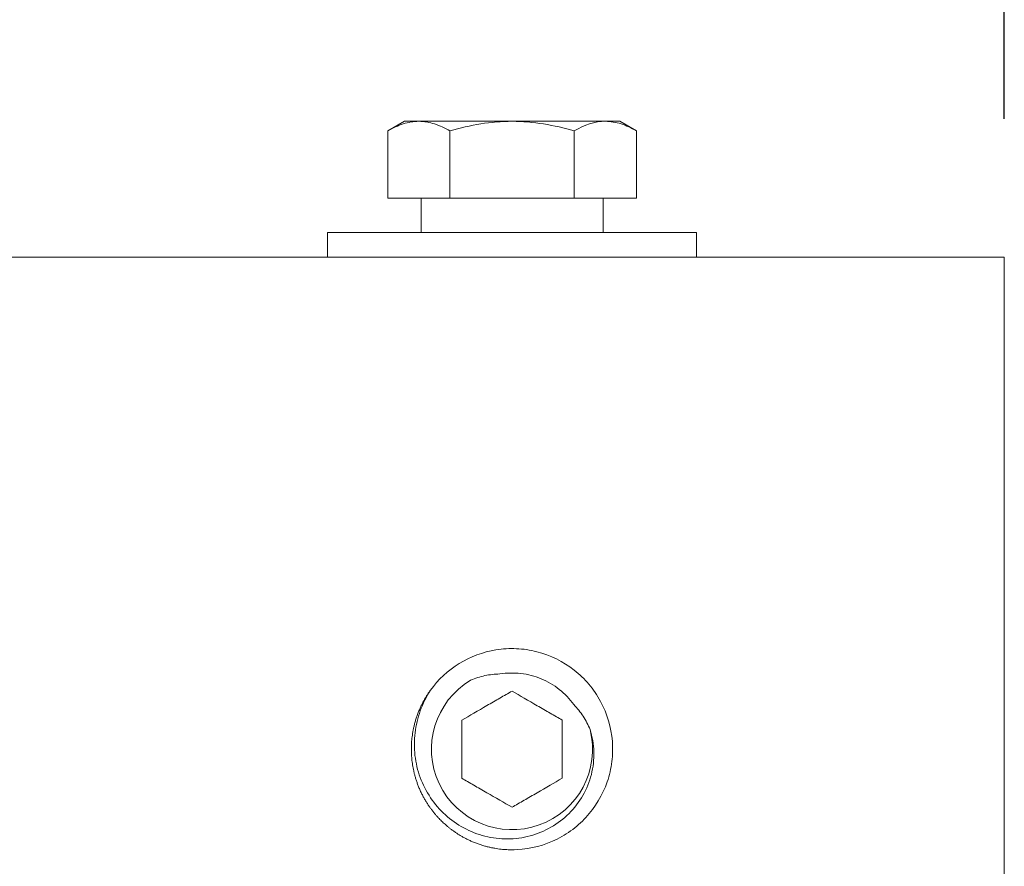
# Model space of a CAD drawing. Extents: x -311 to 192, y -30 to 320.
# Drawn here: x 155 to 157, y 20 to 22 of the extents above; entities that cross this region are included whole.
import ezdxf

# ---------------------------------------------------------------- set-up
doc = ezdxf.new("R2010")
doc.units = 0
doc.header["$LTSCALE"] = 0.1
doc.header["$MEASUREMENT"] = 0
doc.layers.get('0').update_dxf_attribs({"linetype": 'CONTINUOUS', "lineweight": 15})
doc.layers.get('DEFPOINTS').update_dxf_attribs({"linetype": 'CONTINUOUS', "lineweight": 15})
doc.layers.add('TEXT', color=7, linetype='CONTINUOUS', lineweight=15)
doc.styles.add('ROMAND', font='romand.shx', dxfattribs={"oblique": 15})
doc.dimstyles.new('ROMAND', dxfattribs={"dimscale": 15, "dimtxt": 0.125, "dimasz": 0.125, "dimexe": 0.0625, "dimexo": 0.0625, "dimgap": 0.0625, "dimtad": 0, "dimtih": 1, "dimtoh": 1, "dimdec": 3, "dimzin": 0, "dimdsep": 46, "dimlunit": 4, "dimtxsty": 'ROMAND', "dimcen": 0, "dimadec": 0, "dimazin": 0, "dimtfac": 1, "dimtdec": 3, "dimtix": 1, "dimtofl": 0, "dimtmove": 0, "dimatfit": 0, "dimfxl": 0, "dimtolj": 1, "dimtzin": 0, "dimarcsym": 0})

# ---------------------------------------------------------------- blocks, each defined once
blk = doc.blocks.new('*D1')
at = {"layer": 'DEFPOINTS', "color": 0}
for p in [(137.3407, 30.3532), (156.5907, 30.3532), (156.5907, 21.3655)]:
    blk.add_point(p, dxfattribs=at)
at = {"layer": 'TEXT', "color": 0, "lineweight": -2}
for p, q in [((156.5907, 21.6468), (156.5907, 30.6344)), ((137.9032, 30.3532), (145.287, 30.3532)), ((156.0282, 30.3532), (148.6444, 30.3532))]:
    blk.add_line(p, q, dxfattribs=at)
at = {"layer": 'TEXT', "color": 0}
for points in [[(137.9032, 30.4469), (137.9032, 30.2594), (137.3407, 30.3532)], [(156.0282, 30.4469), (156.0282, 30.2594), (156.5907, 30.3532)]]:
    blk.add_solid(points, dxfattribs=at)
at = {"layer": 'TEXT', "color": 0, "insert": (146.9657, 30.3532), "char_height": 0.5625, "attachment_point": 5, "style": 'ROMAND'}
blk.add_mtext('\\A1;1\'-7{\\H1.000000x;\\S1/4;}"', dxfattribs=at)

msp = doc.modelspace()

# ---------------------------------------------------------------- linework, layer by layer
for p, q in [((155.3721, 21.6418), (155.3383, 21.6222)), ((155.3721, 21.6418), (155.4014, 21.6418)), ((155.4014, 21.6418), (155.5909, 21.6418)), ((155.5909, 21.6418), (155.7803, 21.6418)), ((155.7803, 21.6418), (155.8096, 21.6418)), ((155.8435, 21.6222), (155.8096, 21.6418)), ((155.3383, 21.6222), (155.3383, 21.4855)), ((155.4646, 21.6222), (155.4646, 21.4855)), ((155.7172, 21.6222), (155.7172, 21.4855)), ((155.8435, 21.6222), (155.8435, 21.4855)), ((155.3383, 21.4855), (155.4646, 21.4855)), ((155.4646, 21.4855), (155.7172, 21.4855)), ((155.7172, 21.4855), (155.8435, 21.4855)), ((149.8407, 21.3655), (155.5907, 21.3655)), ((156.5907, 21.3655), (155.5907, 21.3655)), ((156.5907, 19.3655), (156.5907, 21.3655))]:
    msp.add_line(p, q)
for points in [[(155.4059, 21.4855), (155.7759, 21.4855), (155.7759, 21.4155), (155.4059, 21.4155)], [(155.9657, 21.3655), (155.2157, 21.3655), (155.2157, 21.4155), (155.9657, 21.4155)]]:
    msp.add_lwpolyline(points, close=True)
msp.add_arc((155.5907, 20.3655), 0.2045, 99.1885, 144.1885)
at = {"color": 8}
msp.add_arc((155.5907, 20.3655), 0.1636, 120.8881, 14.1119, dxfattribs=at)
for points, knots in [([(155.3383, 21.6222), (155.3486, 21.6282), (155.3591, 21.6331), (155.3802, 21.6399), (155.3908, 21.6418), (155.4014, 21.6418)], [0, 0, 0, 0, 0.5, 0.5, 1, 1, 1, 1]), ([(155.4014, 21.6418), (155.4121, 21.6418), (155.4229, 21.6399), (155.444, 21.633), (155.4544, 21.6281), (155.4646, 21.6222)], [0, 0, 0, 0, 0.5, 0.5, 1, 1, 1, 1]), ([(155.4646, 21.6222), (155.4852, 21.6282), (155.5062, 21.6331), (155.5483, 21.6399), (155.5695, 21.6418), (155.5909, 21.6418)], [0, 0, 0, 0, 0.5, 0.5, 1, 1, 1, 1]), ([(155.5909, 21.6418), (155.6123, 21.6418), (155.6339, 21.6399), (155.6761, 21.633), (155.6968, 21.6281), (155.7172, 21.6222)], [0, 0, 0, 0, 0.5, 0.5, 1, 1, 1, 1]), ([(155.7803, 21.6418), (155.7857, 21.6418), (155.7911, 21.6413), (155.8018, 21.6395), (155.8071, 21.6382), (155.8229, 21.6331), (155.8332, 21.6282), (155.8435, 21.6222)], [0, 0, 0, 0, 0.25, 0.25, 0.5, 0.5, 1, 1, 1, 1]), ([(155.5907, 20.1611), (155.6181, 20.1611), (155.6467, 20.1668), (155.6858, 20.184), (155.6983, 20.1911), (155.7212, 20.2075), (155.7315, 20.2166), (155.7596, 20.2471), (155.7748, 20.2721), (155.7887, 20.3125), (155.7919, 20.3264), (155.7953, 20.3542), (155.7956, 20.3679), (155.7923, 20.4095), (155.7841, 20.4377), (155.7638, 20.4752), (155.7558, 20.487), (155.7378, 20.5082), (155.7279, 20.5177), (155.6949, 20.5436), (155.6686, 20.5567), (155.6273, 20.5672), (155.6133, 20.5692), (155.5857, 20.5704), (155.5719, 20.5696), (155.558, 20.5674)], [0, 0, 0, 0, 0.125, 0.125, 0.1875, 0.1875, 0.25, 0.25, 0.375, 0.375, 0.4375, 0.4375, 0.5, 0.5, 0.625, 0.625, 0.6875, 0.6875, 0.75, 0.75, 0.875, 0.875, 0.9375, 0.9375, 1, 1, 1, 1]), ([(155.4247, 20.485), (155.4237, 20.4835), (155.4214, 20.4803), (155.4181, 20.4752), (155.4147, 20.4697), (155.4113, 20.4637), (155.408, 20.4574), (155.4048, 20.4507), (155.4016, 20.4436), (155.3987, 20.4361), (155.3961, 20.4285), (155.3939, 20.4211), (155.392, 20.414), (155.3905, 20.4072), (155.3892, 20.4006), (155.3882, 20.3942), (155.3874, 20.3878), (155.3868, 20.3817), (155.3865, 20.3759), (155.3863, 20.3706), (155.3862, 20.3657), (155.3863, 20.3609), (155.3864, 20.3561), (155.3867, 20.351), (155.3872, 20.3455), (155.3878, 20.3397), (155.3887, 20.3336), (155.3898, 20.3274), (155.3911, 20.3211), (155.3926, 20.3147), (155.3944, 20.3081), (155.3965, 20.3013), (155.399, 20.2943), (155.4018, 20.287), (155.405, 20.2797), (155.4086, 20.2725), (155.4122, 20.2657), (155.4159, 20.2593), (155.4197, 20.2534), (155.4234, 20.2479), (155.4273, 20.2426), (155.4312, 20.2376), (155.4351, 20.2328), (155.4389, 20.2285), (155.4425, 20.2246), (155.446, 20.221), (155.4494, 20.2177), (155.4529, 20.2144), (155.4567, 20.211), (155.4609, 20.2075), (155.4655, 20.2038), (155.4704, 20.2001), (155.4756, 20.1965), (155.481, 20.1929), (155.4865, 20.1895), (155.4925, 20.1861), (155.4988, 20.1828), (155.5055, 20.1796), (155.5126, 20.1765), (155.5201, 20.1736), (155.5277, 20.1709), (155.5351, 20.1687), (155.5422, 20.1668), (155.549, 20.1653), (155.5556, 20.1641), (155.5621, 20.163), (155.5684, 20.1622), (155.5745, 20.1617), (155.5803, 20.1613), (155.5856, 20.1611), (155.589, 20.1611), (155.5907, 20.1611)], [0, 0, 0, 0, 0.012067, 0.026026, 0.04062, 0.055849, 0.071713, 0.088211, 0.105345, 0.124005, 0.141909, 0.159057, 0.17545, 0.191087, 0.205968, 0.220093, 0.234759, 0.248509, 0.261346, 0.273268, 0.284275, 0.294245, 0.30497, 0.31645, 0.328686, 0.341679, 0.355426, 0.36993, 0.383889, 0.398482, 0.413711, 0.429575, 0.446074, 0.463207, 0.481867, 0.499771, 0.516919, 0.533312, 0.548949, 0.56383, 0.577956, 0.592621, 0.606372, 0.619208, 0.63113, 0.642138, 0.652107, 0.662832, 0.674312, 0.686549, 0.699541, 0.713289, 0.727792, 0.741751, 0.756345, 0.771573, 0.787437, 0.803936, 0.82107, 0.83973, 0.857634, 0.874783, 0.891176, 0.906813, 0.921695, 0.93582, 0.950485, 0.964236, 0.977072, 0.988993, 1, 1, 1, 1]), ([(155.5907, 20.1611), (155.5922, 20.1611), (155.5937, 20.1611), (155.5952, 20.1611), (155.5953, 20.1611)], [0, 0, 0, 0, 0.978566, 1, 1, 1, 1])]:
    msp.add_open_spline(points, degree=3, knots=knots)
msp.add_open_spline([(155.7172, 21.6222), (155.7378, 21.6341), (155.7588, 21.6418), (155.7803, 21.6418)], degree=3)
for points, knots in [([(155.5659, 20.5184), (155.5801, 20.5207), (155.5946, 20.521), (155.6229, 20.5177), (155.6368, 20.5141), (155.6632, 20.5031), (155.6755, 20.4959), (155.698, 20.4781), (155.7079, 20.4677), (155.7163, 20.4561)], [0, 0, 0, 0, 0.25, 0.25, 0.5, 0.5, 0.75, 0.75, 1, 1, 1, 1]), ([(155.5067, 20.5059), (155.5161, 20.5098), (155.5259, 20.5129), (155.5456, 20.5171), (155.5556, 20.5182), (155.5659, 20.5184)], [0, 0, 0, 0, 0.5, 0.5, 1, 1, 1, 1]), ([(155.7493, 20.4054), (155.7541, 20.3906), (155.7566, 20.3754), (155.7574, 20.3446), (155.7556, 20.3291), (155.7481, 20.2993), (155.7422, 20.2847), (155.727, 20.2581), (155.7174, 20.2456), (155.6956, 20.224), (155.6832, 20.2145), (155.6564, 20.1991), (155.6423, 20.1933), (155.6124, 20.1853), (155.597, 20.1833), (155.5663, 20.1831), (155.5507, 20.185), (155.5209, 20.1925), (155.5064, 20.1981), (155.4792, 20.2127), (155.4667, 20.2216), (155.4439, 20.2425), (155.4338, 20.2542), (155.4167, 20.2797), (155.4096, 20.2937), (155.399, 20.3225), (155.3954, 20.3375), (155.3919, 20.3683), (155.392, 20.3836), (155.3956, 20.4142), (155.3992, 20.4294), (155.4096, 20.4582), (155.4164, 20.4721), (155.4249, 20.4852)], [0, 0, 0, 0, 0.0625, 0.0625, 0.125, 0.125, 0.1875, 0.1875, 0.25, 0.25, 0.3125, 0.3125, 0.375, 0.375, 0.4375, 0.4375, 0.5, 0.5, 0.5625, 0.5625, 0.625, 0.625, 0.6875, 0.6875, 0.75, 0.75, 0.8125, 0.8125, 0.875, 0.875, 0.9375, 0.9375, 1, 1, 1, 1]), ([(155.5907, 20.4836), (155.5827, 20.479), (155.5745, 20.4742), (155.5576, 20.4645), (155.5487, 20.4593), (155.5219, 20.4439), (155.5045, 20.4338), (155.4885, 20.4245)], [0, 0, 0, 0, 0.25, 0.25, 0.5, 0.5, 1, 1, 1, 1]), ([(155.6929, 20.4245), (155.6849, 20.4292), (155.6768, 20.4339), (155.6598, 20.4436), (155.6509, 20.4488), (155.6241, 20.4642), (155.6068, 20.4743), (155.5907, 20.4836)], [0, 0, 0, 0, 0.25, 0.25, 0.5, 0.5, 1, 1, 1, 1]), ([(155.7163, 20.4561), (155.7235, 20.4487), (155.7297, 20.4408), (155.7407, 20.4239), (155.7455, 20.4148), (155.7493, 20.4054)], [0, 0, 0, 0, 0.5, 0.5, 1, 1, 1, 1]), ([(155.4885, 20.3065), (155.4885, 20.3156), (155.4885, 20.3253), (155.4885, 20.345), (155.4885, 20.3551), (155.4885, 20.3759), (155.4885, 20.386), (155.4885, 20.4058), (155.4885, 20.4154), (155.4885, 20.4245)], [0, 0, 0, 0, 0.25, 0.25, 0.5, 0.5, 0.75, 0.75, 1, 1, 1, 1]), ([(155.6929, 20.3065), (155.6929, 20.3156), (155.6929, 20.3253), (155.6929, 20.345), (155.6929, 20.3551), (155.6929, 20.3759), (155.6929, 20.386), (155.6929, 20.4058), (155.6929, 20.4154), (155.6929, 20.4245)], [0, 0, 0, 0, 0.25, 0.25, 0.5, 0.5, 0.75, 0.75, 1, 1, 1, 1]), ([(155.4885, 20.3065), (155.4964, 20.3019), (155.5046, 20.2972), (155.5215, 20.2874), (155.5305, 20.2822), (155.5572, 20.2668), (155.5746, 20.2567), (155.5907, 20.2475)], [0, 0, 0, 0, 0.25, 0.25, 0.5, 0.5, 1, 1, 1, 1]), ([(155.5907, 20.2475), (155.5987, 20.2521), (155.6068, 20.2568), (155.6238, 20.2666), (155.6327, 20.2717), (155.6595, 20.2872), (155.6768, 20.2972), (155.6929, 20.3065)], [0, 0, 0, 0, 0.25, 0.25, 0.5, 0.5, 1, 1, 1, 1])]:
    msp.add_open_spline(points, degree=3, knots=knots, dxfattribs=at)

# ---------------------------------------------------------------- dimensions: what is measured, and where the dimension line sits
at = {"layer": 'TEXT'}
dim = msp.add_linear_dim(base=(156.5907, 30.3532), p1=(137.3407, 30.3532), p2=(156.5907, 21.3655), dimstyle='ROMAND', override={"dimscale": 4.5}, dxfattribs=at)
dim.commit()
dim.dimension.update_dxf_attribs({"geometry": '*D1', "text_midpoint": (146.9657, 30.3532)})

doc.saveas('drawing.dxf')
